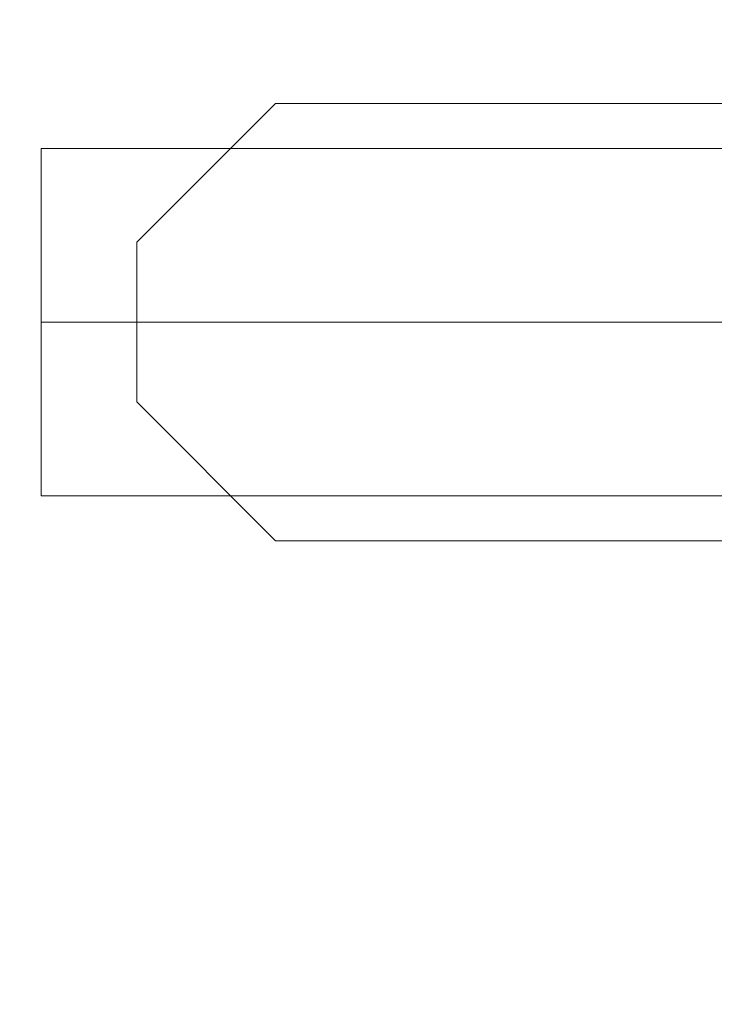
# Model space of a CAD drawing. Extents: x -6964 to -6304, y 12663 to 13189.
# Drawn here: x -6953 to -6943, y 12752 to 12766 of the extents above; entities that cross this region are included whole.
import ezdxf

# ---------------------------------------------------------------- set-up
doc = ezdxf.new("R2010")
doc.units = 0
doc.header["$LTSCALE"] = 500
doc.header["$MEASUREMENT"] = 0
doc.layers.add('SZAFKA_BESCO', color=7, linetype='Continuous')
doc.layers.add('UMYWALKA_BESCO', color=7, linetype='Continuous')

msp = doc.modelspace()

# ---------------------------------------------------------------- linework, layer by layer
at = {"layer": 'SZAFKA_BESCO', "lineweight": 0}
for points, invisible_edges in [([(-6956.098, 12693.029, 494.5), (-6940.098, 12693.029, 494.5), (-6940.098, 13187.029, 494.5), (-6956.098, 12693.029, 494.5)], 15), ([(-6940.098, 12693.029, 0.5), (-6956.098, 12693.029, 0.5), (-6956.098, 13187.029, 0.5), (-6940.098, 12693.029, 0.5)], 15), ([(-6940.098, 12693.029, 0.5), (-6956.098, 13187.029, 0.5), (-6940.098, 13187.029, 0.5), (-6940.098, 12693.029, 0.5)], 15), ([(-6956.098, 12693.029, 494.5), (-6940.098, 13187.029, 494.5), (-6956.098, 13187.029, 494.5), (-6956.098, 12693.029, 494.5)], 15), ([(-6940.098, 12693.029, 495), (-6956.098, 13187.029, 495), (-6956.098, 12693.029, 495), (-6940.098, 12693.029, 495)], 15), ([(-6940.098, 12693.029, 495), (-6940.098, 13187.029, 495), (-6956.098, 13187.029, 495), (-6940.098, 12693.029, 495)], 15), ([(-6956.098, 12693.029, 494.5), (-6940.098, 13187.029, 494.5), (-6940.098, 12693.029, 494.5), (-6956.098, 12693.029, 494.5)], 13), ([(-6956.098, 12693.029, 494.5), (-6956.098, 13187.029, 494.5), (-6940.098, 13187.029, 494.5), (-6956.098, 12693.029, 494.5)], 10), ([(-6956.098, 12693.029), (-6940.098, 13187.029), (-6940.098, 12693.029), (-6956.098, 12693.029)], 15), ([(-6956.098, 12693.029), (-6956.098, 13187.029), (-6940.098, 13187.029), (-6956.098, 12693.029)], 15), ([(-6940.098, 12693.029, 0.5), (-6956.098, 13187.029, 0.5), (-6956.098, 12693.029, 0.5), (-6940.098, 12693.029, 0.5)], 13), ([(-6940.098, 12693.029, 0.5), (-6940.098, 13187.029, 0.5), (-6956.098, 13187.029, 0.5), (-6940.098, 12693.029, 0.5)], 10), ([(-6951.718, 12762.679, 52), (-6949.718, 12761.529, 55.15), (-6949.718, 12764.679, 52), (-6951.718, 12762.679, 52)], 15), ([(-6951.718, 12762.679, 52), (-6949.718, 12764.679, 52), (-6949.718, 12761.529, 48.85), (-6951.718, 12762.679, 52)], 15), ([(-6951.718, 12762.679, 282), (-6949.718, 12761.529, 285.15), (-6949.718, 12764.679, 282), (-6951.718, 12762.679, 282)], 15), ([(-6951.718, 12762.679, 282), (-6949.718, 12764.679, 282), (-6951.718, 12761.529, 280.85), (-6951.718, 12762.679, 282)], 14), ([(-6951.718, 12761.529, 280.85), (-6949.718, 12764.679, 282), (-6949.718, 12761.529, 278.85), (-6951.718, 12761.529, 280.85)], 15), ([(-6949.718, 12764.679, 52), (-6939.568, 12761.529, 55.15), (-6939.568, 12764.679, 52), (-6949.718, 12764.679, 52)], 15), ([(-6949.718, 12761.529, 55.15), (-6939.568, 12761.529, 55.15), (-6949.718, 12764.679, 52), (-6949.718, 12761.529, 55.15)], 15), ([(-6949.718, 12764.679, 52), (-6939.568, 12764.679, 52), (-6949.718, 12761.529, 48.85), (-6949.718, 12764.679, 52)], 15), ([(-6949.718, 12761.529, 48.85), (-6939.568, 12764.679, 52), (-6939.568, 12761.529, 48.85), (-6949.718, 12761.529, 48.85)], 11), ([(-6949.718, 12764.679, 282), (-6939.568, 12761.529, 285.15), (-6939.568, 12764.679, 282), (-6949.718, 12764.679, 282)], 15), ([(-6949.718, 12761.529, 285.15), (-6939.568, 12761.529, 285.15), (-6949.718, 12764.679, 282), (-6949.718, 12761.529, 285.15)], 15), ([(-6949.718, 12764.679, 282), (-6939.568, 12764.679, 282), (-6949.718, 12761.529, 278.85), (-6949.718, 12764.679, 282)], 14), ([(-6949.718, 12761.529, 278.85), (-6939.568, 12764.679, 282), (-6939.568, 12761.529, 278.85), (-6949.718, 12761.529, 278.85)], 11), ([(-6953.098, 12764.029, 52), (-6940.098, 12764.029, 52), (-6940.098, 12761.529, 54.5), (-6953.098, 12764.029, 52)], 13), ([(-6953.098, 12761.529, 54.5), (-6953.098, 12764.029, 52), (-6940.098, 12761.529, 54.5), (-6953.098, 12761.529, 54.5)], 15), ([(-6953.098, 12764.029, 52), (-6953.098, 12761.529, 49.5), (-6940.098, 12764.029, 52), (-6953.098, 12764.029, 52)], 11), ([(-6953.098, 12761.529, 49.5), (-6940.098, 12761.529, 49.5), (-6940.098, 12764.029, 52), (-6953.098, 12761.529, 49.5)], 12), ([(-6953.098, 12761.529, 49.5), (-6953.098, 12764.029, 52), (-6953.098, 12761.529, 54.5), (-6953.098, 12761.529, 49.5)], 12), ([(-6953.098, 12764.029, 282), (-6940.098, 12764.029, 282), (-6940.098, 12761.529, 284.5), (-6953.098, 12764.029, 282)], 13), ([(-6953.098, 12761.529, 284.5), (-6953.098, 12764.029, 282), (-6940.098, 12761.529, 284.5), (-6953.098, 12761.529, 284.5)], 15), ([(-6953.098, 12764.029, 282), (-6953.098, 12761.529, 279.5), (-6940.098, 12764.029, 282), (-6953.098, 12764.029, 282)], 11), ([(-6953.098, 12761.529, 279.5), (-6940.098, 12761.529, 279.5), (-6940.098, 12764.029, 282), (-6953.098, 12761.529, 279.5)], 12), ([(-6953.098, 12761.529, 279.5), (-6953.098, 12764.029, 282), (-6953.098, 12761.529, 284.5), (-6953.098, 12761.529, 279.5)], 12), ([(-6951.718, 12761.529, 283.15), (-6949.718, 12761.529, 285.15), (-6951.718, 12762.679, 282), (-6951.718, 12761.529, 283.15)], 15), ([(-6951.718, 12761.529, 280.85), (-6951.718, 12761.529, 283.15), (-6951.718, 12762.679, 282), (-6951.718, 12761.529, 280.85)], 9), ([(-6951.718, 12761.529, 53.15), (-6949.718, 12761.529, 55.15), (-6951.718, 12762.679, 52), (-6951.718, 12761.529, 53.15)], 15), ([(-6951.718, 12761.529, 50.85), (-6951.718, 12762.679, 52), (-6949.718, 12761.529, 48.85), (-6951.718, 12761.529, 50.85)], 11), ([(-6951.718, 12761.529, 50.85), (-6951.718, 12760.379, 52), (-6951.718, 12762.679, 52), (-6951.718, 12761.529, 50.85)], 10), ([(-6951.718, 12762.679, 52), (-6951.718, 12760.379, 52), (-6951.718, 12761.529, 53.15), (-6951.718, 12762.679, 52)], 9), ([(-6953.098, 12761.529, 284.5), (-6940.098, 12761.529, 284.5), (-6940.098, 12759.029, 282), (-6953.098, 12761.529, 284.5)], 14), ([(-6953.098, 12759.029, 282), (-6953.098, 12761.529, 284.5), (-6940.098, 12759.029, 282), (-6953.098, 12759.029, 282)], 15), ([(-6953.098, 12761.529, 279.5), (-6953.098, 12759.029, 282), (-6940.098, 12761.529, 279.5), (-6953.098, 12761.529, 279.5)], 15), ([(-6953.098, 12759.029, 282), (-6940.098, 12759.029, 282), (-6940.098, 12761.529, 279.5), (-6953.098, 12759.029, 282)], 14), ([(-6953.098, 12759.029, 282), (-6953.098, 12761.529, 279.5), (-6953.098, 12761.529, 284.5), (-6953.098, 12759.029, 282)], 10), ([(-6953.098, 12759.029, 52), (-6953.098, 12761.529, 54.5), (-6940.098, 12759.029, 52), (-6953.098, 12759.029, 52)], 15), ([(-6953.098, 12761.529, 54.5), (-6940.098, 12761.529, 54.5), (-6940.098, 12759.029, 52), (-6953.098, 12761.529, 54.5)], 14), ([(-6953.098, 12761.529, 49.5), (-6953.098, 12759.029, 52), (-6940.098, 12761.529, 49.5), (-6953.098, 12761.529, 49.5)], 15), ([(-6953.098, 12759.029, 52), (-6940.098, 12759.029, 52), (-6940.098, 12761.529, 49.5), (-6953.098, 12759.029, 52)], 14), ([(-6953.098, 12759.029, 52), (-6953.098, 12761.529, 49.5), (-6953.098, 12761.529, 54.5), (-6953.098, 12759.029, 52)], 10), ([(-6951.718, 12760.379, 282), (-6949.718, 12758.379, 282), (-6951.718, 12761.529, 283.15), (-6951.718, 12760.379, 282)], 15), ([(-6951.718, 12761.529, 283.15), (-6949.718, 12758.379, 282), (-6949.718, 12761.529, 285.15), (-6951.718, 12761.529, 283.15)], 15), ([(-6951.718, 12761.529, 280.85), (-6949.718, 12761.529, 278.85), (-6951.718, 12760.379, 282), (-6951.718, 12761.529, 280.85)], 15), ([(-6951.718, 12760.379, 282), (-6949.718, 12761.529, 278.85), (-6949.718, 12758.379, 282), (-6951.718, 12760.379, 282)], 11), ([(-6951.718, 12761.529, 280.85), (-6951.718, 12760.379, 282), (-6951.718, 12761.529, 283.15), (-6951.718, 12761.529, 280.85)], 12), ([(-6951.718, 12760.379, 52), (-6949.718, 12758.379, 52), (-6951.718, 12761.529, 53.15), (-6951.718, 12760.379, 52)], 15), ([(-6951.718, 12761.529, 53.15), (-6949.718, 12758.379, 52), (-6949.718, 12761.529, 55.15), (-6951.718, 12761.529, 53.15)], 11), ([(-6951.718, 12761.529, 50.85), (-6949.718, 12761.529, 48.85), (-6951.718, 12760.379, 52), (-6951.718, 12761.529, 50.85)], 15), ([(-6951.718, 12760.379, 52), (-6949.718, 12761.529, 48.85), (-6949.718, 12758.379, 52), (-6951.718, 12760.379, 52)], 15), ([(-6949.718, 12761.529, 285.15), (-6939.568, 12758.379, 282), (-6939.568, 12761.529, 285.15), (-6949.718, 12761.529, 285.15)], 11), ([(-6949.718, 12758.379, 282), (-6939.568, 12758.379, 282), (-6949.718, 12761.529, 285.15), (-6949.718, 12758.379, 282)], 15), ([(-6949.718, 12761.529, 278.85), (-6939.568, 12761.529, 278.85), (-6949.718, 12758.379, 282), (-6949.718, 12761.529, 278.85)], 15), ([(-6949.718, 12758.379, 282), (-6939.568, 12761.529, 278.85), (-6939.568, 12758.379, 282), (-6949.718, 12758.379, 282)], 11), ([(-6949.718, 12758.379, 52), (-6939.568, 12758.379, 52), (-6949.718, 12761.529, 55.15), (-6949.718, 12758.379, 52)], 15), ([(-6949.718, 12761.529, 55.15), (-6939.568, 12758.379, 52), (-6939.568, 12761.529, 55.15), (-6949.718, 12761.529, 55.15)], 11), ([(-6949.718, 12761.529, 48.85), (-6939.568, 12761.529, 48.85), (-6949.718, 12758.379, 52), (-6949.718, 12761.529, 48.85)], 15), ([(-6949.718, 12758.379, 52), (-6939.568, 12761.529, 48.85), (-6939.568, 12758.379, 52), (-6949.718, 12758.379, 52)], 15)]:
    msp.add_3dface(points, dxfattribs=dict(at, invisible_edges=invisible_edges))
at = {"layer": 'UMYWALKA_BESCO', "lineweight": 0}
for points, invisible_edges in [([(-6916.137, 12907.529, 495), (-6964.098, 12662.529, 495), (-6964.098, 13187.529, 495), (-6916.137, 12907.529, 495)], 13), ([(-6916.137, 12907.529, 507), (-6964.098, 13187.529, 507), (-6964.098, 12662.529, 507), (-6916.137, 12907.529, 507)], 13), ([(-6916.137, 12854.955, 495), (-6964.098, 12662.529, 495), (-6916.137, 12907.529, 495), (-6916.137, 12854.955, 495)], 15), ([(-6916.136, 12822.196, 507), (-6916.137, 12907.529, 507), (-6964.098, 12662.529, 507), (-6916.136, 12822.196, 507)], 15), ([(-6916.101, 12821.581, 495), (-6964.098, 12662.529, 495), (-6916.137, 12854.955, 495), (-6916.101, 12821.581, 495)], 15), ([(-6915.462, 12809.777, 507), (-6916.136, 12822.196, 507), (-6964.098, 12662.529, 507), (-6915.462, 12809.777, 507)], 15), ([(-6915.448, 12809.778, 495), (-6964.098, 12662.529, 495), (-6916.101, 12821.581, 495), (-6915.448, 12809.778, 495)], 15), ([(-6914.428, 12802.477, 495), (-6964.098, 12662.529, 495), (-6915.448, 12809.778, 495), (-6914.428, 12802.477, 495)], 15), ([(-6913.242, 12797.557, 507), (-6915.462, 12809.777, 507), (-6964.098, 12662.529, 507), (-6913.242, 12797.557, 507)], 15), ([(-6911.849, 12793.285, 495), (-6964.098, 12662.529, 495), (-6914.428, 12802.477, 495), (-6911.849, 12793.285, 495)], 15), ([(-6908.705, 12785.997, 507), (-6913.242, 12797.557, 507), (-6964.098, 12662.529, 507), (-6908.705, 12785.997, 507)], 15), ([(-6907.534, 12783.804, 495), (-6964.098, 12662.529, 495), (-6911.849, 12793.285, 495), (-6907.534, 12783.804, 495)], 15), ([(-6904.959, 12779.546, 507), (-6908.705, 12785.997, 507), (-6964.098, 12662.529, 507), (-6904.959, 12779.546, 507)], 15), ([(-6901.202, 12774.374, 495), (-6964.098, 12662.529, 495), (-6907.534, 12783.804, 495), (-6901.202, 12774.374, 495)], 15), ([(-6899.573, 12772.398, 507), (-6904.959, 12779.546, 507), (-6964.098, 12662.529, 507), (-6899.573, 12772.398, 507)], 15), ([(-6892.927, 12765.604, 495), (-6964.098, 12662.529, 495), (-6901.202, 12774.374, 495), (-6892.927, 12765.604, 495)], 15), ([(-6892.005, 12764.781, 507), (-6899.573, 12772.398, 507), (-6964.098, 12662.529, 507), (-6892.005, 12764.781, 507)], 15), ([(-6964.098, 12662.529, 495), (-6892.927, 12765.604, 495), (-6882.812, 12757.832, 495), (-6964.098, 12662.529, 495)], 15), ([(-6964.098, 12662.529, 507), (-6881.664, 12757.096, 507), (-6892.005, 12764.781, 507), (-6964.098, 12662.529, 507)], 15), ([(-6964.098, 12662.529, 495), (-6882.812, 12757.832, 495), (-6871.103, 12751.373, 495), (-6964.098, 12662.529, 495)], 15), ([(-6964.098, 12662.529, 507), (-6875.574, 12753.579, 507), (-6881.664, 12757.096, 507), (-6964.098, 12662.529, 507)], 15), ([(-6964.098, 12662.529, 507), (-6868.646, 12750.282, 507), (-6875.574, 12753.579, 507), (-6964.098, 12662.529, 507)], 15)]:
    msp.add_3dface(points, dxfattribs=dict(at, invisible_edges=invisible_edges))

doc.saveas('drawing.dxf')
